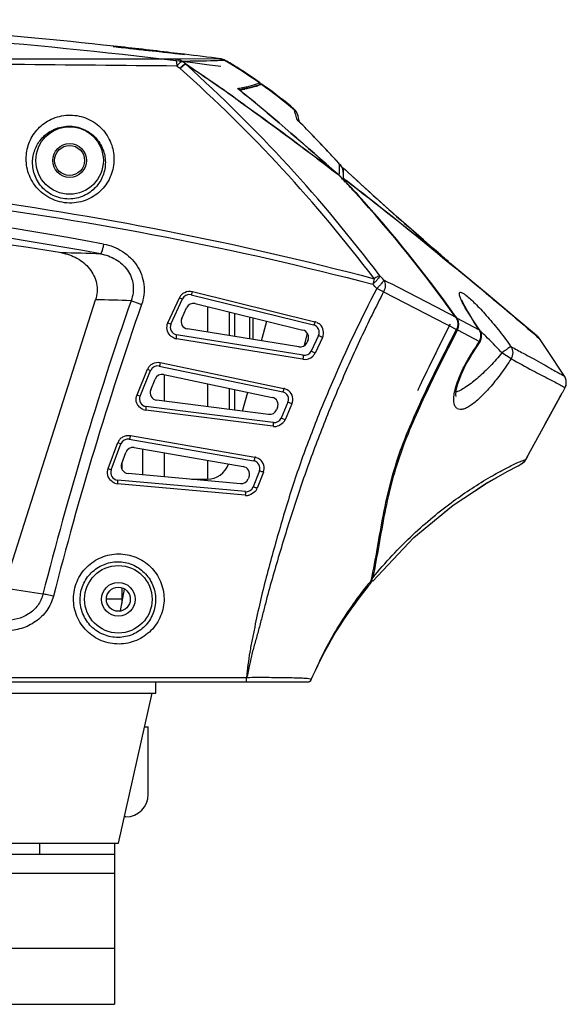
# Model space of a CAD drawing. Units: inches. Extents: x 4309 to 6271, y 5006 to 5990.
# Drawn here: x 4694 to 4767, y 5554 to 5686 of the extents above; entities that cross this region are included whole.
import ezdxf

# ---------------------------------------------------------------- set-up
doc = ezdxf.new("R2010")
doc.units = ezdxf.units.IN
doc.header["$LTSCALE"] = 0.64311
doc.header["$MEASUREMENT"] = 0
doc.layers.get('0').update_dxf_attribs({"linetype": 'CONTINUOUS'})
doc.layers.add('02___PRT_ALL_AXES', color=7, linetype='CONTINUOUS')
doc.layers.add('06___PRT_ALL_SURFS', color=7, linetype='CONTINUOUS')

msp = doc.modelspace()

# ---------------------------------------------------------------- linework, layer by layer
at = {"color": 7, "linetype": 'Continuous'}
for p, q in [((4706.77, 5682.02), (4706.61, 5682.05)), ((4706.61, 5682.05), (4707.36, 5681.99)), ((4707.34, 5681.94), (4706.77, 5682.02)), ((4709.41, 5681.7), (4708.83, 5681.77)), ((4710.04, 5681.63), (4709.41, 5681.7)), ((4710.69, 5681.56), (4710.04, 5681.63)), ((4711.65, 5681.46), (4710.69, 5681.56)), ((4713.08, 5681.3), (4711.65, 5681.46)), ((4714.79, 5681.12), (4713.08, 5681.3)), ((4715.62, 5681.07), (4714.32, 5681.23)), ((4714.32, 5681.23), (4715.62, 5681.07)), ((4715.35, 5681.06), (4714.79, 5681.12)), ((4715.59, 5680.37), (4714.94, 5680.36)), ((4715.66, 5681.03), (4715.35, 5681.06)), ((4715.93, 5681), (4715.35, 5681.06)), ((4715.37, 5681.08), (4716.11, 5680.98)), ((4720.91, 5680.4), (4715.59, 5680.37)), ((4716.07, 5681.02), (4715.62, 5681.07)), ((4715.62, 5681.07), (4716.07, 5681.02)), ((4715.87, 5681), (4715.66, 5681.03)), ((4715.96, 5680.99), (4715.87, 5681)), ((4716.11, 5680.98), (4715.93, 5681)), ((4716.03, 5680.99), (4715.96, 5680.99)), ((4716.05, 5680.99), (4716.03, 5680.99)), ((4716.12, 5681.01), (4716.07, 5681.02)), ((4716.07, 5681.02), (4716.12, 5681.01)), ((4721, 5680.4), (4720.91, 5680.41)), ((4720.91, 5680.41), (4721, 5680.4)), ((4721, 5680.4), (4720.91, 5680.4)), ((4720.98, 5680.19), (4720.92, 5680.18)), ((4721.47, 5680.21), (4720.98, 5680.19)), ((4721.57, 5680.21), (4721.47, 5680.21)), ((4716.26, 5679.73), (4716.32, 5679.66)), ((4723.4, 5676.3), (4723.2, 5676.46)), ((4723.66, 5676.09), (4723.4, 5676.3)), ((4725.66, 5677.04), (4726.12, 5677.2)), ((4726.31, 5677.03), (4725.85, 5676.87)), ((4726.38, 5677.01), (4725.96, 5676.87)), ((4726.12, 5677.2), (4726.2, 5677.21)), ((4726.2, 5677.03), (4726.2, 5677.21)), ((4726.35, 5677.04), (4726.3, 5677.03)), ((4726.31, 5677.03), (4726.3, 5677.03)), ((4726.38, 5677.05), (4726.35, 5677.04)), ((4726.46, 5677.03), (4726.38, 5677.01)), ((4722.9, 5675.13), (4723.13, 5674.97)), ((4722.92, 5675.15), (4723.15, 5674.98)), ((4723.97, 5675.84), (4723.66, 5676.09)), ((4723.89, 5675.92), (4723.97, 5675.85)), ((4730.8, 5673.56), (4730.77, 5673.68)), ((4730.9, 5673.14), (4730.8, 5673.56)), ((4731.14, 5672.32), (4731.08, 5672.4)), ((4731.3, 5672.15), (4731.14, 5672.32)), ((4731.26, 5672.9), (4731.25, 5672.91)), ((4731.28, 5672.8), (4731.26, 5672.9)), ((4731.35, 5672.53), (4731.28, 5672.81)), ((4731.33, 5672.14), (4731.3, 5672.17)), ((4731.44, 5672.14), (4731.35, 5672.53)), ((4731.3, 5672.15), (4731.39, 5672.08)), ((4731.38, 5672.07), (4731.3, 5672.15)), ((4731.39, 5672.08), (4731.39, 5672.07)), ((4731.48, 5671.99), (4731.44, 5672.14)), ((4732.08, 5671.37), (4731.48, 5671.99)), ((4734.96, 5668.37), (4734.95, 5668.39)), ((4736.79, 5665.48), (4736.8, 5665.78)), ((4736.81, 5666.39), (4736.9, 5666.31)), ((4736.81, 5666.31), (4736.81, 5666.39)), ((4736.9, 5666.3), (4736.87, 5666.34)), ((4739.66, 5663.7), (4737.3, 5665.87)), ((4737.3, 5665.87), (4737.3, 5664.27)), ((4737.3, 5665.86), (4737.59, 5665.6)), ((4736.56, 5665.03), (4736.72, 5664.91)), ((4736.58, 5665.06), (4736.72, 5664.93)), ((4736.77, 5664.89), (4736.72, 5664.93)), ((4736.72, 5664.93), (4736.87, 5664.78)), ((4736.8, 5664.83), (4736.72, 5664.91)), ((4736.77, 5664.89), (4736.78, 5665.18)), ((4736.78, 5665.18), (4736.79, 5665.48)), ((4736.87, 5664.78), (4737.01, 5664.63)), ((4737.27, 5664.34), (4737.22, 5664.39)), ((4737.32, 5664.28), (4737.27, 5664.34)), ((4737.3, 5664.49), (4737.36, 5664.45)), ((4737.3, 5664.46), (4737.35, 5664.43)), ((4737.59, 5663.99), (4737.32, 5664.28)), ((4737.35, 5664.43), (4737.66, 5664.18)), ((4737.36, 5664.45), (4737.68, 5664.2)), ((4738.97, 5662.58), (4739.26, 5662.26)), ((4749.94, 5654.58), (4749.26, 5655.16)), ((4749.89, 5654.47), (4749.91, 5654.45)), ((4749.91, 5654.45), (4750.53, 5653.94)), ((4749.94, 5654.58), (4749.97, 5654.55)), ((4750.53, 5653.94), (4751.31, 5653.31)), ((4751.31, 5653.31), (4752.31, 5652.49)), ((4756.64, 5648.95), (4752.29, 5652.54)), ((4741.42, 5651.1), (4741.25, 5650.36)), ((4713.91, 5645.2), (4715.45, 5648.56)), ((4715.45, 5648.56), (4715.85, 5648.4)), ((4717, 5648.96), (4733.34, 5644.93)), ((4717.18, 5649.39), (4733.53, 5645.36)), ((4742.68, 5649.37), (4751.12, 5645)), ((4755.95, 5649.47), (4756.37, 5649.12)), ((4760.38, 5645.81), (4756.64, 5648.95)), ((4692.03, 5609.83), (4704.27, 5648.29)), ((4714.31, 5645.03), (4715.85, 5648.4)), ((4715.76, 5645.81), (4716.41, 5647.23)), ((4717.56, 5647.79), (4731.91, 5644.25)), ((4719.19, 5647.39), (4719.19, 5643.97)), ((4722.08, 5646.67), (4722.08, 5643.5)), ((4722.8, 5646.5), (4722.8, 5643.39)), ((4724.8, 5646), (4724.8, 5643.06)), ((4752.33, 5646.01), (4752.41, 5645.9)), ((4752.41, 5645.9), (4755.43, 5644.3)), ((4713.91, 5645.2), (4714.31, 5645.03)), ((4749.84, 5641.58), (4751.62, 5645.1)), ((4751.12, 5645), (4751.32, 5644.9)), ((4751.32, 5644.9), (4751.48, 5644.82)), ((4751.48, 5644.82), (4752.4, 5644.34)), ((4755.39, 5644.4), (4754.93, 5645.1)), ((4762.83, 5643.73), (4760.38, 5645.81)), ((4731.96, 5640.89), (4715.06, 5643.63)), ((4731.38, 5642), (4716.51, 5644.4)), ((4734.01, 5643.53), (4733.02, 5641.45)), ((4734.53, 5643.27), (4734.01, 5643.53)), ((4752.54, 5644.27), (4755.46, 5642.73)), ((4755.49, 5644.26), (4755.39, 5644.4)), ((4755.43, 5644.3), (4755.49, 5644.26)), ((4755.49, 5644.26), (4755.49, 5644.26)), ((4761.89, 5644.47), (4762.44, 5644)), ((4762.44, 5644), (4762.7, 5643.78)), ((4762.7, 5643.78), (4763.13, 5643.41)), ((4763.1, 5643.5), (4762.83, 5643.73)), ((4763.19, 5643.43), (4763.1, 5643.5)), ((4763.13, 5643.41), (4763.39, 5643.18)), ((4763.33, 5643.29), (4763.27, 5643.36)), ((4763.43, 5643.17), (4763.33, 5643.29)), ((4731.87, 5640.37), (4715.04, 5643.09)), ((4732.58, 5642.85), (4732.44, 5642.56)), ((4734.53, 5643.27), (4733.54, 5641.19)), ((4754.45, 5641.01), (4755.1, 5642.02)), ((4755.1, 5642.02), (4755.47, 5642.56)), ((4755.46, 5642.73), (4755.47, 5642.56)), ((4755.47, 5642.56), (4755.47, 5642.56)), ((4763.39, 5643.18), (4763.47, 5643.11)), ((4763.47, 5643.11), (4763.43, 5643.17)), ((4765.16, 5640.58), (4763.47, 5643.11)), ((4763.47, 5643.11), (4763.47, 5643.11)), ((4733.54, 5641.19), (4733.02, 5641.45)), ((4754.21, 5640.6), (4754.45, 5641.01)), ((4759.68, 5640.43), (4758.46, 5641.22)), ((4712.74, 5639.46), (4729.22, 5636.01)), ((4712.9, 5639.92), (4729.39, 5636.47)), ((4731.95, 5640.36), (4731.87, 5640.37)), ((4766.09, 5639.18), (4765.16, 5640.58)), ((4709.79, 5635.62), (4711.21, 5639.03)), ((4710.19, 5635.45), (4711.61, 5638.87)), ((4711.21, 5639.03), (4711.61, 5638.87)), ((4713.35, 5638.31), (4727.81, 5635.28)), ((4713.42, 5638.3), (4713.42, 5634.77)), ((4766.8, 5638.12), (4766.09, 5639.18)), ((4766.88, 5637.99), (4766.8, 5638.12)), ((4766.8, 5638.12), (4766.8, 5638.12)), ((4711.62, 5636.27), (4712.22, 5637.72)), ((4719.19, 5637.09), (4719.19, 5634.04)), ((4766.99, 5636.86), (4766.87, 5636.56)), ((4767.03, 5637.54), (4766.88, 5637.99)), ((4766.99, 5636.86), (4767.03, 5637.01)), ((4766.99, 5636.86), (4766.99, 5636.86)), ((4767.03, 5637.29), (4767.03, 5637.54)), ((4767.03, 5637.01), (4767.03, 5637.54)), ((4767.03, 5637.01), (4767.03, 5637.29)), ((4709.79, 5635.62), (4710.19, 5635.45)), ((4722.08, 5636.48), (4722.08, 5633.68)), ((4722.8, 5636.33), (4722.8, 5633.59)), ((4766.45, 5635.79), (4764.2, 5631.68)), ((4766.18, 5635.31), (4766.48, 5635.85)), ((4766.87, 5636.56), (4766.48, 5635.85)), ((4766.84, 5636.59), (4766.87, 5636.56)), ((4727.35, 5633.01), (4712.41, 5634.9)), ((4729.93, 5634.63), (4729.02, 5632.52)), ((4730.46, 5634.41), (4729.55, 5632.3)), ((4730.46, 5634.41), (4729.93, 5634.63)), ((4764.2, 5631.67), (4766.18, 5635.31)), ((4727.91, 5631.43), (4710.98, 5633.56)), ((4727.97, 5631.93), (4710.99, 5634.07)), ((4728.53, 5633.91), (4728.4, 5633.61)), ((4729.55, 5632.3), (4729.02, 5632.52)), ((4764.2, 5631.67), (4761.98, 5627.6)), ((4708.91, 5630.19), (4725.51, 5627.32)), ((4727.98, 5631.42), (4727.91, 5631.43)), ((4705.94, 5625.78), (4707.25, 5629.24)), ((4706.35, 5625.6), (4707.65, 5629.07)), ((4707.25, 5629.24), (4707.65, 5629.07)), ((4708.76, 5629.71), (4725.35, 5626.83)), ((4707.75, 5626.48), (4708.3, 5627.95)), ((4709.41, 5628.58), (4723.97, 5626.05)), ((4710.53, 5628.38), (4710.53, 5624.96)), ((4713.42, 5627.88), (4713.42, 5624.69)), ((4761.65, 5627.01), (4761.94, 5627.53)), ((4761.94, 5627.53), (4761.82, 5627.31)), ((4761.98, 5627.6), (4761.94, 5627.53)), ((4707.8, 5625.68), (4707.8, 5626.48)), ((4719.19, 5626.88), (4719.19, 5624.36)), ((4760.46, 5626.53), (4761.17, 5626.83)), ((4761.13, 5626.46), (4761.28, 5626.57)), ((4761.22, 5626.52), (4761.5, 5626.78)), ((4761.28, 5626.57), (4761.42, 5626.69)), ((4761.42, 5626.69), (4761.55, 5626.85)), ((4761.5, 5626.78), (4761.65, 5627.01)), ((4761.62, 5627), (4761.65, 5627.01)), ((4761.82, 5627.31), (4761.65, 5627.01)), ((4723.59, 5623.77), (4708.59, 5625.13)), ((4726.11, 5625.48), (4725.27, 5623.34)), ((4726.65, 5625.3), (4725.81, 5623.16)), ((4724.25, 5622.71), (4707.19, 5624.25)), ((4724.2, 5622.22), (4707.21, 5623.76)), ((4724.73, 5624.7), (4724.61, 5624.4)), ((4724.28, 5622.22), (4724.2, 5622.22)), ((4750.82, 5619.97), (4751.96, 5620.9)), ((4697.24, 5609.04), (4692.03, 5609.83)), ((4707.61, 5606.8), (4708.14, 5609.72)), ((4707.8, 5607.86), (4707.8, 5609.86)), ((4707.8, 5608.36), (4705.7, 5608.36)), ((4524.02, 5597.36), (4732.59, 5597.36)), ((4712.3, 5595.86), (4712.3, 5597.36)), ((4733.04, 5597.66), (4733.25, 5598.14)), ((4733.04, 5597.66), (4733.04, 5597.66)), ((4733.25, 5598.14), (4733.43, 5598.53)), ((4682.3, 5595.86), (4712.3, 5595.86)), ((4710.79, 5591.36), (4711.3, 5591.36)), ((4711.3, 5582.36), (4711.3, 5591.36)), ((4708.3, 5579.36), (4708.09, 5579.36)), ((4696.8, 5575.86), (4696.8, 5574.36)), ((4706.8, 5575.86), (4706.8, 5554.36)), ((4656.8, 5574.36), (4706.8, 5574.36)), ((4690.39, 5571.86), (4706.8, 5571.86)), ((4682.8, 5561.86), (4706.8, 5561.86)), ((4682.8, 5554.36), (4706.8, 5554.36))]:
    msp.add_line(p, q, dxfattribs=at)
at = {"color": 3, "linetype": 'Continuous'}
for p, q in [((4726.39, 5642.81), (4727.09, 5645.44)), ((4732.5, 5643.85), (4732.1, 5642.18)), ((4723.88, 5633.45), (4724.56, 5635.97)), ((4717.08, 5624.36), (4719.15, 5624.36))]:
    msp.add_line(p, q, dxfattribs=at)
at = {"color": 7, "linetype": 'Continuous'}
for points in [[(4707.33, 5681.94), (4707.19, 5681.96), (4707.07, 5681.98), (4706.96, 5681.99), (4706.87, 5682), (4706.8, 5682.01), (4706.75, 5682.02), (4706.71, 5682.03), (4706.68, 5682.03)], [(4707.85, 5681.88), (4707.66, 5681.9), (4707.48, 5681.92), (4707.33, 5681.94)], [(4708.83, 5681.77), (4708.3, 5681.83), (4708.07, 5681.86), (4707.85, 5681.88)], [(4716.06, 5680.99), (4716.06, 5680.99), (4716.05, 5680.99)], [(4725.85, 5676.87), (4724.91, 5676.58), (4723.46, 5676.29)], [(4736.9, 5666.3), (4734.97, 5668.37), (4732.99, 5670.44), (4731.33, 5672.14)], [(4749.26, 5655.16), (4747.99, 5656.26), (4746.34, 5657.7), (4744.37, 5659.44), (4742.14, 5661.45), (4739.66, 5663.7)], [(4752.29, 5652.54), (4751.74, 5653.01), (4751.32, 5653.37)], [(4754.93, 5645.1), (4754.5, 5645.77), (4754.12, 5646.39), (4753.79, 5646.95), (4753.52, 5647.44), (4753.31, 5647.84), (4753.17, 5648.14), (4753.14, 5648.24)], [(4752.33, 5635.46), (4752.34, 5635.43), (4752.32, 5635.62), (4752.37, 5636.18), (4752.59, 5637.09), (4753.03, 5638.27), (4753.67, 5639.64), (4754.21, 5640.6)], [(4741.18, 5610.73), (4746.7, 5616.61), (4751.95, 5620.89), (4756.21, 5623.72), (4759.16, 5625.4), (4760.61, 5626.16), (4761.2, 5626.51)], [(4761.01, 5626.39), (4761.02, 5626.4), (4761.13, 5626.46)], [(4754.27, 5622.43), (4756.22, 5623.73), (4758.3, 5624.92)], [(4733.62, 5598.93), (4733.81, 5599.34), (4734.01, 5599.76), (4734.22, 5600.19), (4734.44, 5600.62), (4734.67, 5601.07), (4734.9, 5601.52), (4735.15, 5601.97), (4735.41, 5602.44), (4735.68, 5602.92), (4735.97, 5603.42), (4736.28, 5603.93), (4736.61, 5604.46), (4736.96, 5605), (4737.33, 5605.57), (4737.72, 5606.15), (4738.13, 5606.74), (4738.56, 5607.34), (4739.01, 5607.96), (4739.48, 5608.6), (4739.99, 5609.25), (4740.52, 5609.93), (4740.72, 5610.18)], [(4739.87, 5609.1), (4740.47, 5609.87), (4740.5, 5609.91)], [(4733.42, 5598.5), (4733.67, 5599.04), (4733.94, 5599.6), (4734.22, 5600.19), (4734.52, 5600.79), (4734.84, 5601.4), (4735.18, 5602.03), (4735.54, 5602.68), (4735.92, 5603.33), (4736.33, 5604.01), (4736.77, 5604.7), (4737.22, 5605.4), (4737.7, 5606.12), (4738.21, 5606.85), (4738.74, 5607.59), (4739.29, 5608.34), (4739.87, 5609.1)], [(4732.58, 5597.36), (4732.8, 5597.41), (4732.98, 5597.55), (4733.04, 5597.67)]]:
    msp.add_lwpolyline(points, dxfattribs=at)
for centre in [(4700.8, 5666.86), (4707.3, 5608.36)]:
    msp.add_circle(centre, 4.5, dxfattribs=at)
for centre, radius, start, end in [((4628.27, 4962.11), 724.25, 83.78392, 87.42537), ((4628.27, 4962.18), 723.18, 82.63493, 87.42655), ((4628.35, 4962.96), 723.4, 83.17468, 83.78325), ((4628.36, 4962.97), 723.39, 83.17471, 83.78328), ((4628.3, -69554.6), 75235.01, 89.9340246, 90.0659759), ((4595.98, 5520.76), 199.35, 52.8878, 53.0489), ((4628.41, 4963.45), 722.91, 82.64886, 83.03163), ((4628.41, 4963.47), 722.89, 82.64886, 83.03164), ((4720.81, 5678.91), 1.5, 59.7934, 82.6411), ((4690.68, 5627.54), 61.01, 54.4821, 59.6793), ((4692.22, 5629.8), 58.33, 58.0284, 59.7882), ((4599.12, 5523.9), 194.02, 53.1273, 53.2923), ((4586.41, 5533.87), 194.35, 37.1004, 48.361), ((4541.97, 5419.54), 313.17, 54.7037, 56.1821), ((4582.57, 5530.93), 200.03, 37.0646, 48.0334), ((4543.78, 5421.89), 310.19, 54.7257, 56.2017), ((4690.13, 5626.51), 62.23, 54.5704, 58.0046), ((4690.97, 5627.8), 60.69, 56.29, 58.027), ((4719.55, 5699.47), 23.3, 279.0013, 280.6587), ((4719.83, 5698.92), 22.95, 279.1177, 280.0937), ((4619.88, 5546.94), 165.68, 51.1186, 51.3068), ((4720.35, 5695.98), 19.97, 280.0947, 281.0437), ((4723.18, 5684.26), 7.9, 287.1156, 290.6183), ((4726.4, 5676.95), 0.1, 54.3227, 101.8965), ((4687.56, 5622.85), 66.7, 53.964, 54.3222), ((4683.2, 5617), 74, 49.9952, 53.8965), ((4729.8, 5672.53), 1.5, 14.8432, 50.062), ((4792.5, 5687.57), 63.26, 193.1815, 193.867), ((4730.1, 5671.26), 1.5, 32.4932, 49.4783), ((4729.84, 5672.42), 1.49, 15.4552, 19.3956), ((4523.09, 5670.6), 213.77, 358.7071, 358.8493), ((4735.8, 5665.27), 1.51, 31.9426, 47.7651), ((4735.8, 5665.27), 1.51, 32.1135, 43.1119), ((4735.81, 5665.28), 1.5, 15.9699, 31.8732), ((4735.09, 5663.35), 2.26, 43.5553, 48.9175), ((4614, 5548.18), 169.37, 43.3214, 43.5261), ((4735.99, 5663.98), 1.21, 32.6836, 37.8487), ((4735.77, 5663.73), 1.54, 32.6621, 36.0008), ((4614.55, 5548.5), 168.8, 43.1871, 43.3486), ((4614.14, 5548.32), 169.18, 42.4726, 43.1377), ((4614.62, 5548.56), 168.71, 42.5196, 43.1871), ((4373.53, 5193.43), 595.15, 50.77469, 52.27766), ((4368.97, 5187.28), 602.82, 50.80874, 52.29237), ((4628.3, 5244.88), 417.99, 79.379, 100.621), ((4614.58, 5548.72), 168.57, 35.2319, 42.472), ((4615.09, 5548.99), 168.07, 35.2593, 42.3728), ((4628.3, 5245.81), 415.72, 79.3774, 100.6226), ((4628.3, 5221.09), 439.29, 80.6447, 99.3553), ((5022.79, 5973.58), 419.78, 229.3148, 229.4638), ((4690.87, 5191.16), 463.47, 88.2604, 88.9065), ((4299.49, 5101.18), 713.46, 50.60597, 50.85369), ((4679.03, 5571.57), 109.17, 48.5315, 49.4744), ((4307.68, 5111.73), 700.08, 50.18417, 50.57194), ((4597.23, 5521.52), 194.69, 41.6548, 41.8821), ((4596.11, 5519.1), 195.69, 41.9019, 42.1262), ((4518.6, 5204.45), 499.55, 62.1094, 63.3464), ((4716.79, 5647.95), 1.48, 151.7641, 155.3975), ((4716.82, 5647.93), 1.51, 135.4523, 151.7371), ((4716.76, 5647.98), 1, 76.1605, 155.45), ((4750.6, 5644.91), 5.03, 52.7454, 54.5838), ((4317.62, 5123.49), 684.68, 49.54387, 50.14792), ((5153.14, 5493.41), 470.33, 160.7898, 165.768), ((5160.3, 5490.27), 476.63, 160.7209, 165.6047), ((4695.03, 5189.95), 458.43, 88.2538, 88.8444), ((4717.32, 5646.82), 1, 76.1605, 155.45), ((4715.22, 5644.61), 1, 155.45, 260.8144), ((4716.67, 5645.39), 1, 155.45, 260.8144), ((4733.1, 5643.96), 1, 334.5938, 76.1605), ((4733.17, 5643.9), 1.51, 69.1501, 76.1566), ((4733.18, 5643.91), 1.49, 334.5959, 48.3564), ((4731.67, 5643.28), 1, 334.5938, 76.1605), ((4754.31, 5643.57), 1.34, 30.5471, 32.9914), ((4728.29, 5614.27), 40.44, 47.1686, 47.6567), ((4727.05, 5612.93), 42.26, 46.1983, 47.1663), ((4725.58, 5611.41), 44.38, 42.4486, 46.1948), ((4761.49, 5642.94), 1.47, 34.575, 49.7047), ((4762.22, 5642.28), 1.51, 41.2022, 54.5138), ((4715.28, 5644.58), 1.51, 253.5266, 260.8092), ((4731.54, 5642.99), 1, 260.8144, 334.5938), ((4779.22, 5625.9), 29.12, 144.9629, 147.0948), ((4779.77, 5625.52), 29.79, 144.7044, 144.9713), ((4717.35, 5611.94), 51.93, 35.4247, 35.6735), ((4762.22, 5642.28), 1.5, 33.6974, 41.1742), ((4732.19, 5641.84), 1.5, 260.7782, 315.7058), ((4732.12, 5641.88), 1, 260.8144, 334.5938), ((4732.18, 5641.84), 1.51, 315.8024, 331.1197), ((4732.21, 5641.83), 1.48, 331.1429, 334.5437), ((4954.77, 5538.02), 229.61, 153.4181, 154.518), ((5043.15, 5494.06), 328.32, 153.3009, 153.4593), ((4777.56, 5626.97), 27.15, 147.0825, 149.7202), ((4727.25, 5612.95), 42.11, 42.1646, 42.4271), ((4712.6, 5638.45), 1.51, 137.4494, 154.3054), ((4712.54, 5638.48), 1, 78.1622, 157.4034), ((4712.57, 5638.47), 1.47, 154.342, 157.3449), ((4713.14, 5637.34), 1, 78.1622, 157.4034), ((4765.54, 5637.28), 1.51, 18.1248, 33.6152), ((4872.85, 5577.17), 138.81, 154.558, 154.8513), ((4765.56, 5637.28), 1.5, 11.5947, 18.1384), ((4765.54, 5637.29), 1.51, 343.6628, 350.1282), ((4765.55, 5637.28), 1.5, 0.3746, 11.5601), ((4765.56, 5637.28), 1.49, 350.1374, 352.0983), ((4765.56, 5637.28), 1.49, 352.1123, 0.3704), ((4711.11, 5635.06), 1, 157.4034, 262.8155), ((4712.54, 5635.89), 1, 157.4034, 262.8155), ((4729.01, 5635.03), 1, 336.5439, 78.1622), ((4729.08, 5634.99), 1.51, 71.1925, 78.1657), ((4729.09, 5635), 1.49, 336.5324, 50.4416), ((4727.61, 5634.3), 1, 336.5439, 78.1622), ((4711.17, 5635.06), 1.51, 248.602, 262.7938), ((4727.48, 5634.01), 1, 262.8155, 336.5439), ((4728.1, 5632.92), 1, 262.8155, 336.5439), ((4728.17, 5632.91), 1.51, 317.7871, 332.3465), ((4728.19, 5632.89), 1.48, 332.3609, 336.4803), ((4728.17, 5632.92), 1.52, 262.8993, 281.6869), ((4708.62, 5628.73), 1.47, 156.9744, 159.3352), ((4708.66, 5628.71), 1.51, 139.4766, 156.9237), ((4708.59, 5628.72), 1, 80.1629, 159.3819), ((4709.24, 5627.59), 1, 80.1629, 159.3819), ((4708.68, 5626.13), 1, 159.3819, 264.816), ((4725.18, 5625.84), 1, 338.5209, 80.1629), ((4725.25, 5625.83), 1.51, 73.2384, 80.1761), ((4725.26, 5625.84), 1.49, 338.4922, 52.5235), ((4760.34, 5627.73), 1.5, 299.8673, 331.3616), ((4707.28, 5625.25), 1, 159.3819, 264.816), ((4723.8, 5625.07), 1, 338.5209, 80.1629), ((4707.35, 5625.27), 1.51, 250.6519, 264.8011), ((4723.68, 5624.77), 1, 264.816, 338.5209), ((4724.34, 5623.7), 1, 264.816, 338.5209), ((4724.41, 5623.71), 1.51, 319.9763, 333.6253), ((4724.43, 5623.7), 1.48, 333.634, 338.4627), ((4724.41, 5623.73), 1.52, 264.9084, 283.7888), ((4789.02, 5571.94), 61.78, 140.9534, 141.4471), ((4739.27, 5611.61), 2, 325.8992, 334.3216), ((4739.22, 5611.63), 2.05, 334.2982, 337.2018), ((4739.2, 5611.64), 2.07, 337.2066, 348.2303), ((4739.51, 5611.15), 1.55, 321.0961, 328.6224), ((4732.58, 5597.86), 0.5, 270.0578, 295.8591), ((4708.3, 5582.36), 3, 270, 0)]:
    msp.add_arc(centre, radius, start, end, dxfattribs=at)
at = {"color": 3, "linetype": 'Continuous'}
msp.add_arc((4719.15, 5627.36), 3, 270, 341.1521, dxfattribs=at)
at = {"color": 7, "linetype": 'Continuous'}
for points, knots in [([(4715.35, 5681.06), (4714.01, 5681.2), (4711.34, 5681.49), (4708.67, 5681.78), (4707.34, 5681.94)], [0, 0, 0, 0, 4.039622, 8.055439, 8.055439, 8.055439, 8.055439]), ([(4707.36, 5681.99), (4708.69, 5681.86), (4711.36, 5681.56), (4714.03, 5681.25), (4715.37, 5681.08)], [0, 0, 0, 0, 4.032113, 8.062799, 8.062799, 8.062799, 8.062799]), ([(4714.94, 5680.36), (4714.96, 5680.36), (4715.01, 5680.25), (4715.04, 5680.09), (4715.08, 5679.79), (4715.09, 5679.57), (4715.1, 5679.45)], [0, 0, 0, 0, 0.082102, 0.2732969, 0.5674452, 0.9404871, 0.9404871, 0.9404871, 0.9404871]), ([(4715.82, 5680.07), (4715.78, 5680.07), (4715.68, 5680.02), (4715.43, 5679.83), (4715.23, 5679.62), (4715.1, 5679.45)], [0, 0, 0, 0, 0.1086611, 0.3123473, 0.9604609, 0.9604609, 0.9604609, 0.9604609]), ([(4720.92, 5680.18), (4720.66, 5680.17), (4718.96, 5680.11), (4717.25, 5680.08), (4715.82, 5680.07)], [0, 0, 0, 0, 0.792819, 5.108794, 5.108794, 5.108794, 5.108794]), ([(4715.1, 5679.45), (4700.66, 5679.58), (4671.73, 5679.87), (4628.3, 5680.05), (4584.88, 5679.87), (4555.95, 5679.58), (4541.51, 5679.45)], [0, 0, 0, 0, 43.325148, 86.796588, 130.267921, 173.593014, 173.593014, 173.593014, 173.593014]), ([(4716.26, 5679.73), (4716.23, 5679.73), (4716.13, 5679.68), (4715.88, 5679.49), (4715.68, 5679.28), (4715.55, 5679.11)], [0, 0, 0, 0, 0.1083671, 0.3115944, 0.9582791, 0.9582791, 0.9582791, 0.9582791]), ([(4716.32, 5679.66), (4716.21, 5679.64), (4715.93, 5679.46), (4715.69, 5679.26), (4715.55, 5679.11)], [0, 0, 0, 0, 0.3437422, 0.9555007, 0.9555007, 0.9555007, 0.9555007]), ([(4723.86, 5676.58), (4724.05, 5676.61), (4724.66, 5676.74), (4725.26, 5676.9), (4725.66, 5677.04)], [0, 0, 0, 0, 0.578461, 1.856584, 1.856584, 1.856584, 1.856584]), ([(4725.51, 5676.71), (4725.41, 5676.68), (4724.97, 5676.55), (4724.53, 5676.45), (4724.17, 5676.38)], [0, 0, 0, 0, 0.291449, 1.374133, 1.374133, 1.374133, 1.374133]), ([(4723.13, 5674.97), (4724.32, 5674.13), (4728.84, 5670.88), (4733.3, 5667.54), (4736.56, 5665.03)], [0, 0, 0, 0, 4.352678, 16.701292, 16.701292, 16.701292, 16.701292]), ([(4723.15, 5674.98), (4724.33, 5674.14), (4728.86, 5670.9), (4733.31, 5667.56), (4736.57, 5665.05)], [0, 0, 0, 0, 4.356945, 16.69736, 16.69736, 16.69736, 16.69736]), ([(4695.02, 5667.36), (4695.05, 5668.04), (4695.36, 5669.41), (4696.53, 5671.2), (4698.33, 5672.51), (4700.61, 5673.07), (4702.98, 5672.68), (4705, 5671.4), (4706.33, 5669.51), (4706.68, 5668.04), (4706.71, 5667.33)], [0, 0, 0, 0, 2.049051, 4.12163, 6.289726, 8.586399, 10.96254, 13.313318, 15.567646, 17.72204, 17.72204, 17.72204, 17.72204]), ([(4695.87, 5666.86), (4695.9, 5667.41), (4696.16, 5668.51), (4697.1, 5669.95), (4698.55, 5671.05), (4700.42, 5671.56), (4702.43, 5671.28), (4704.13, 5670.21), (4705.24, 5668.65), (4705.53, 5667.44), (4705.56, 5666.86)], [0, 0, 0, 0, 1.644931, 3.310072, 5.070414, 6.97585, 8.987187, 10.970875, 12.836463, 14.590049, 14.590049, 14.590049, 14.590049]), ([(4736.81, 5666.39), (4736.36, 5666.87), (4734.57, 5668.78), (4732.77, 5670.68), (4731.38, 5672.07)], [0, 0, 0, 0, 1.976124, 7.859928, 7.859928, 7.859928, 7.859928]), ([(4706.71, 5667.33), (4706.75, 5666.58), (4706.53, 5665.06), (4705.37, 5663.06), (4703.48, 5661.61), (4701.06, 5661.01), (4698.53, 5661.47), (4696.45, 5662.95), (4695.2, 5665.04), (4694.98, 5666.61), (4695.02, 5667.36)], [0, 0, 0, 0, 2.236024, 4.471536, 6.778225, 9.207112, 11.735957, 14.242658, 16.617941, 18.862079, 18.862079, 18.862079, 18.862079]), ([(4515.18, 5651.1), (4533.54, 5655.95), (4571.05, 5663.33), (4628.3, 5667.05), (4685.56, 5663.33), (4723.07, 5655.95), (4741.42, 5651.1)], [0, 0, 0, 0, 56.956462, 114.309392, 171.662093, 228.617053, 228.617053, 228.617053, 228.617053]), ([(4705.56, 5666.86), (4705.59, 5666.25), (4705.43, 5665.01), (4704.5, 5663.36), (4702.96, 5662.13), (4700.94, 5661.57), (4698.79, 5661.94), (4697.02, 5663.19), (4696, 5664.95), (4695.83, 5666.25), (4695.87, 5666.86)], [0, 0, 0, 0, 1.823864, 3.648899, 5.550004, 7.588119, 9.749471, 11.886931, 13.868235, 15.703972, 15.703972, 15.703972, 15.703972]), ([(4737.59, 5665.6), (4738.66, 5664.62), (4742.46, 5661.13), (4746.32, 5657.69), (4749.14, 5655.26)], [0, 0, 0, 0, 4.332933, 15.492941, 15.492941, 15.492941, 15.492941]), ([(4515.36, 5650.36), (4533.69, 5655.16), (4571.15, 5662.42), (4628.3, 5666.06), (4685.46, 5662.42), (4722.92, 5655.16), (4741.25, 5650.36)], [0, 0, 0, 0, 56.850323, 114.104898, 171.359258, 228.208085, 228.208085, 228.208085, 228.208085]), ([(4705.34, 5655.71), (4705.31, 5655.55), (4705.24, 5655.25), (4705.14, 5654.85), (4705.05, 5654.59), (4704.98, 5654.46), (4704.95, 5654.42), (4704.94, 5654.41)], [0, 0, 0, 0, 0.499987, 0.92584, 1.226478, 1.319879, 1.374161, 1.374161, 1.374161, 1.374161]), ([(4705.34, 5655.71), (4706.23, 5655.55), (4707.95, 5654.89), (4709.96, 5652.97), (4710.92, 5650.35), (4710.7, 5648.49), (4710.4, 5647.64)], [0, 0, 0, 0, 2.698285, 5.385764, 8.07644, 10.783098, 10.783098, 10.783098, 10.783098]), ([(4699.71, 5654.54), (4700.43, 5654.42), (4701.84, 5653.95), (4703.58, 5652.53), (4704.58, 5650.5), (4704.49, 5648.98), (4704.27, 5648.29)], [0, 0, 0, 0, 2.186842, 4.370976, 6.549909, 8.726496, 8.726496, 8.726496, 8.726496]), ([(4704.94, 5654.41), (4705.64, 5654.28), (4707.01, 5653.8), (4708.65, 5652.35), (4709.45, 5650.29), (4709.25, 5648.83), (4709, 5648.17)], [0, 0, 0, 0, 2.136214, 4.261765, 6.377057, 8.494557, 8.494557, 8.494557, 8.494557]), ([(4742.18, 5651.49), (4742.18, 5651.42), (4742.07, 5651.25), (4741.87, 5651), (4741.59, 5650.68), (4741.36, 5650.48), (4741.25, 5650.36)], [0, 0, 0, 0, 0.216275, 0.553567, 0.986979, 1.470667, 1.470667, 1.470667, 1.470667]), ([(4742.18, 5651.49), (4742.08, 5651.46), (4741.81, 5651.35), (4741.57, 5651.21), (4741.42, 5651.1)], [0, 0, 0, 0, 0.3158562, 0.8529045, 0.8529045, 0.8529045, 0.8529045]), ([(4742.69, 5650.91), (4742.69, 5650.84), (4742.58, 5650.68), (4742.39, 5650.42), (4742.1, 5650.11), (4741.88, 5649.91), (4741.76, 5649.8)], [0, 0, 0, 0, 0.214968, 0.551624, 0.98364, 1.46611, 1.46611, 1.46611, 1.46611]), ([(4742.69, 5650.91), (4742.83, 5650.69), (4742.96, 5650.15), (4742.82, 5649.61), (4742.68, 5649.37)], [0, 0, 0, 0, 0.773434, 1.598909, 1.598909, 1.598909, 1.598909]), ([(4717.18, 5649.39), (4717.16, 5649.33), (4717.13, 5649.23), (4717.08, 5649.08), (4717.05, 5649.01), (4717.01, 5648.95), (4717, 5648.96)], [0, 0, 0, 0, 0.1802039, 0.3315677, 0.4332634, 0.4762012, 0.4762012, 0.4762012, 0.4762012]), ([(4741.76, 5649.8), (4739.65, 5645.71), (4736.69, 5639.49), (4733.2, 5630.99), (4730.84, 5624.51), (4729.17, 5619.02), (4727.92, 5614.62), (4727.01, 5611.31), (4726.19, 5607.99), (4725.6, 5605.21), (4725.14, 5602.98), (4724.83, 5601.31), (4724.58, 5599.63), (4724.47, 5598.5), (4724.38, 5597.94)], [0, 0, 0, 0, 13.780636, 20.675698, 27.565677, 34.444842, 37.877902, 41.304942, 44.725333, 48.1385, 49.841846, 51.543077, 53.242532, 54.939546, 54.939546, 54.939546, 54.939546]), ([(4742.68, 5649.37), (4741.64, 5647.33), (4739.62, 5643.21), (4736.8, 5636.94), (4734.21, 5630.57), (4732.23, 5625.19), (4730.78, 5620.85), (4729.74, 5617.59), (4728.75, 5614.32), (4727.79, 5611.05), (4727.05, 5608.31), (4726.49, 5606.11), (4726.06, 5604.47), (4725.69, 5603.12), (4725.38, 5602.03), (4725.16, 5601.22), (4724.96, 5600.4), (4724.81, 5599.71), (4724.69, 5599.16), (4724.62, 5598.75), (4724.53, 5598.35), (4724.49, 5598.04), (4724.4, 5597.94)], [0, 0, 0, 0, 6.872688, 13.752319, 20.633244, 27.505338, 30.933815, 34.356722, 37.774345, 41.185976, 44.589303, 46.286583, 47.979456, 49.668068, 50.511391, 51.354716, 52.19853, 53.042979, 53.46538, 53.887797, 54.310153, 54.724384, 54.724384, 54.724384, 54.724384]), ([(4742.68, 5649.37), (4742.63, 5649.39), (4742.31, 5649.52), (4742.01, 5649.67), (4741.76, 5649.8)], [0, 0, 0, 0, 0.191352, 1.015399, 1.015399, 1.015399, 1.015399]), ([(4752.82, 5648.88), (4752.8, 5648.93), (4752.78, 5649.03), (4752.78, 5649.16), (4752.82, 5649.26), (4752.91, 5649.3), (4753.03, 5649.28), (4753.24, 5649.2), (4753.4, 5649.09), (4753.52, 5649.01)], [0, 0, 0, 0, 0.172245, 0.298337, 0.388789, 0.472152, 0.581306, 0.730959, 1.158928, 1.158928, 1.158928, 1.158928]), ([(4753.07, 5648.21), (4753.04, 5648.27), (4752.95, 5648.49), (4752.86, 5648.71), (4752.82, 5648.88)], [0, 0, 0, 0, 0.2101357, 0.7132612, 0.7132612, 0.7132612, 0.7132612]), ([(4753.65, 5648.91), (4754.09, 5648.58), (4755.02, 5647.69), (4756.45, 5646.15), (4758.01, 5644.29), (4759.03, 5642.94), (4759.54, 5642.23)], [0, 0, 0, 0, 1.661183, 3.837797, 6.311203, 8.928463, 8.928463, 8.928463, 8.928463]), ([(4710.4, 5647.64), (4710.26, 5647.69), (4709.79, 5647.85), (4709.32, 5648.02), (4709, 5648.17)], [0, 0, 0, 0, 0.44057, 1.498697, 1.498697, 1.498697, 1.498697]), ([(4755.43, 5644.3), (4754.96, 5645.01), (4754.13, 5646.29), (4753.36, 5647.6), (4753.07, 5648.21)], [0, 0, 0, 0, 2.556712, 4.570904, 4.570904, 4.570904, 4.570904]), ([(4752.28, 5645.97), (4752.44, 5645.74), (4752.65, 5645.18), (4752.53, 5644.59), (4752.4, 5644.34)], [0, 0, 0, 0, 0.849613, 1.70094, 1.70094, 1.70094, 1.70094]), ([(4733.53, 5645.36), (4733.52, 5645.3), (4733.49, 5645.2), (4733.43, 5645.06), (4733.4, 5644.98), (4733.36, 5644.93), (4733.34, 5644.93)], [0, 0, 0, 0, 0.1805571, 0.3325, 0.4351987, 0.4805863, 0.4805863, 0.4805863, 0.4805863]), ([(4715.04, 5643.09), (4715.05, 5643.16), (4715.07, 5643.28), (4715.08, 5643.45), (4715.08, 5643.55), (4715.07, 5643.62), (4715.06, 5643.63)], [0, 0, 0, 0, 0.1991514, 0.3713302, 0.4885529, 0.5367543, 0.5367543, 0.5367543, 0.5367543]), ([(4741.04, 5610.86), (4741.65, 5613.77), (4742.31, 5618.19), (4743.57, 5624), (4744.9, 5628.25), (4746.57, 5632.38), (4749.05, 5637.75), (4751.06, 5641.7), (4752.4, 5644.34)], [0, 0, 0, 0, 8.920586, 13.37944, 17.828687, 22.275274, 26.713026, 35.579625, 35.579625, 35.579625, 35.579625]), ([(4752.54, 5644.27), (4751.21, 5641.67), (4749.22, 5637.76), (4746.76, 5632.46), (4745.09, 5628.39), (4743.75, 5624.19), (4742.81, 5619.89), (4742.04, 5615.55), (4741.53, 5612.66), (4741.23, 5611.22)], [0, 0, 0, 0, 8.763496, 13.14894, 17.539466, 21.937029, 26.341684, 30.749526, 35.157159, 35.157159, 35.157159, 35.157159]), ([(4759.67, 5642.04), (4759.63, 5642.01), (4759.48, 5641.94), (4759.23, 5641.75), (4758.86, 5641.51), (4758.6, 5641.33), (4758.46, 5641.22)], [0, 0, 0, 0, 0.163162, 0.491294, 0.944635, 1.464351, 1.464351, 1.464351, 1.464351]), ([(4759.67, 5642.04), (4759.82, 5641.81), (4759.99, 5641.24), (4759.83, 5640.67), (4759.68, 5640.43)], [0, 0, 0, 0, 0.833987, 1.685201, 1.685201, 1.685201, 1.685201]), ([(4759.67, 5642.04), (4760.21, 5641.75), (4761.23, 5641.21), (4762.66, 5640.43), (4763.89, 5639.76), (4764.91, 5639.17), (4765.62, 5638.76), (4766.08, 5638.51), (4766.33, 5638.37), (4766.53, 5638.26), (4766.67, 5638.19), (4766.75, 5638.13), (4766.79, 5638.12), (4766.8, 5638.12)], [0, 0, 0, 0, 1.848095, 3.47138, 4.875043, 6.056533, 6.983144, 7.341578, 7.631968, 7.856159, 8.016028, 8.110919, 8.142737, 8.142737, 8.142737, 8.142737]), ([(4731.95, 5640.36), (4731.96, 5640.43), (4731.98, 5640.55), (4731.99, 5640.72), (4731.99, 5640.82), (4731.97, 5640.89), (4731.96, 5640.89)], [0, 0, 0, 0, 0.1994835, 0.3722413, 0.4905001, 0.5413449, 0.5413449, 0.5413449, 0.5413449]), ([(4752.15, 5635.95), (4752.3, 5636.73), (4752.88, 5638.35), (4753.66, 5639.87), (4754.12, 5640.66)], [0, 0, 0, 0, 2.383351, 5.116538, 5.116538, 5.116538, 5.116538]), ([(4758.46, 5641.22), (4757.97, 5640.6), (4756.96, 5639.46), (4755.38, 5637.95), (4753.88, 5636.75), (4752.84, 5636.15), (4752.34, 5635.98)], [0, 0, 0, 0, 2.359301, 4.579149, 6.54466, 8.119706, 8.119706, 8.119706, 8.119706]), ([(4712.9, 5639.92), (4712.89, 5639.86), (4712.86, 5639.75), (4712.82, 5639.6), (4712.79, 5639.52), (4712.76, 5639.46), (4712.74, 5639.46)], [0, 0, 0, 0, 0.1861148, 0.3437104, 0.4498531, 0.4937852, 0.4937852, 0.4937852, 0.4937852]), ([(4759.68, 5640.43), (4759.27, 5639.77), (4758.42, 5638.52), (4757.08, 5636.83), (4755.94, 5635.59), (4755.06, 5634.78), (4754.45, 5634.3), (4753.89, 5633.94), (4753.37, 5633.71), (4752.91, 5633.62), (4752.49, 5633.73), (4752.19, 5634.06), (4752.05, 5634.56), (4752.03, 5635.21), (4752.1, 5635.69), (4752.15, 5635.95)], [0, 0, 0, 0, 2.321766, 4.517166, 6.4847, 7.352264, 8.126235, 8.79611, 9.355834, 9.811166, 10.196561, 10.591819, 11.086603, 11.729431, 12.528507, 12.528507, 12.528507, 12.528507]), ([(4759.68, 5640.43), (4760.64, 5639.9), (4762.32, 5638.97), (4764.52, 5637.84), (4765.95, 5637.1), (4766.65, 5636.73), (4766.84, 5636.59)], [0, 0, 0, 0, 3.270241, 5.769375, 7.409237, 8.118734, 8.118734, 8.118734, 8.118734]), ([(4729.39, 5636.47), (4729.38, 5636.41), (4729.35, 5636.3), (4729.31, 5636.15), (4729.27, 5636.06), (4729.23, 5636.01), (4729.22, 5636.01)], [0, 0, 0, 0, 0.1870005, 0.345765, 0.4533815, 0.500093, 0.500093, 0.500093, 0.500093]), ([(4710.98, 5633.56), (4710.99, 5633.62), (4711, 5633.74), (4711.01, 5633.9), (4711.01, 5633.99), (4711, 5634.07), (4710.99, 5634.07)], [0, 0, 0, 0, 0.1933845, 0.3589422, 0.4709694, 0.516684, 0.516684, 0.516684, 0.516684]), ([(4727.98, 5631.42), (4727.99, 5631.48), (4728, 5631.6), (4728.01, 5631.76), (4728, 5631.86), (4727.99, 5631.93), (4727.97, 5631.93)], [0, 0, 0, 0, 0.193147, 0.3586507, 0.4712621, 0.5195715, 0.5195715, 0.5195715, 0.5195715]), ([(4708.91, 5630.19), (4708.9, 5630.13), (4708.87, 5630.01), (4708.84, 5629.85), (4708.8, 5629.77), (4708.78, 5629.7), (4708.76, 5629.71)], [0, 0, 0, 0, 0.1920991, 0.356193, 0.4670318, 0.5119919, 0.5119919, 0.5119919, 0.5119919]), ([(4725.51, 5627.32), (4725.5, 5627.25), (4725.48, 5627.14), (4725.43, 5626.98), (4725.4, 5626.89), (4725.37, 5626.83), (4725.35, 5626.83)], [0, 0, 0, 0, 0.1936243, 0.3596257, 0.4725055, 0.5205108, 0.5205108, 0.5205108, 0.5205108]), ([(4741.23, 5611.22), (4742.9, 5613.26), (4746.3, 5616.91), (4751.65, 5621.35), (4755.9, 5624.13), (4758.78, 5625.71), (4759.96, 5626.3), (4760.46, 5626.53)], [0, 0, 0, 0, 7.895528, 14.915633, 20.806707, 23.101212, 24.763636, 24.763636, 24.763636, 24.763636]), ([(4761.17, 5626.83), (4761.24, 5626.86), (4761.39, 5626.91), (4761.55, 5626.95), (4761.62, 5627)], [0, 0, 0, 0, 0.2350416, 0.479249, 0.479249, 0.479249, 0.479249]), ([(4705.94, 5625.78), (4705.99, 5625.76), (4706.09, 5625.72), (4706.23, 5625.67), (4706.29, 5625.63), (4706.35, 5625.61), (4706.35, 5625.6)], [0, 0, 0, 0, 0.1739288, 0.3182151, 0.4131475, 0.4472986, 0.4472986, 0.4472986, 0.4472986]), ([(4726.65, 5625.3), (4726.59, 5625.32), (4726.46, 5625.37), (4726.31, 5625.42), (4726.22, 5625.46), (4726.16, 5625.47), (4726.13, 5625.48), (4726.11, 5625.48), (4726.11, 5625.48)], [0, 0, 0, 0, 0.2111472, 0.397435, 0.4700555, 0.5244461, 0.5584948, 0.571437, 0.571437, 0.571437, 0.571437]), ([(4707.21, 5623.76), (4707.21, 5623.82), (4707.22, 5623.94), (4707.23, 5624.1), (4707.22, 5624.18), (4707.21, 5624.25), (4707.19, 5624.25)], [0, 0, 0, 0, 0.187297, 0.3460814, 0.4528486, 0.4959932, 0.4959932, 0.4959932, 0.4959932]), ([(4724.28, 5622.22), (4724.28, 5622.28), (4724.29, 5622.39), (4724.29, 5622.55), (4724.28, 5622.64), (4724.26, 5622.7), (4724.25, 5622.71)], [0, 0, 0, 0, 0.1862987, 0.3442215, 0.450974, 0.4965038, 0.4965038, 0.4965038, 0.4965038]), ([(4725.81, 5623.16), (4725.74, 5623.19), (4725.62, 5623.23), (4725.46, 5623.29), (4725.34, 5623.33), (4725.29, 5623.34), (4725.27, 5623.34), (4725.27, 5623.34)], [0, 0, 0, 0, 0.2105007, 0.3960128, 0.5225128, 0.5565821, 0.5700225, 0.5700225, 0.5700225, 0.5700225]), ([(4701.32, 5608.44), (4701.33, 5609.22), (4701.65, 5610.8), (4703, 5612.77), (4704.99, 5614.09), (4707.33, 5614.56), (4709.69, 5614.11), (4711.7, 5612.8), (4713.06, 5610.81), (4713.39, 5609.23), (4713.4, 5608.45)], [0, 0, 0, 0, 2.339122, 4.672244, 7.002593, 9.334074, 11.671034, 14.015862, 16.365563, 18.711953, 18.711953, 18.711953, 18.711953]), ([(4702.21, 5608.36), (4702.21, 5609.01), (4702.48, 5610.32), (4703.6, 5611.98), (4705.26, 5613.09), (4707.22, 5613.49), (4709.18, 5613.11), (4710.86, 5612), (4711.99, 5610.34), (4712.27, 5609.02), (4712.27, 5608.36)], [0, 0, 0, 0, 1.95452, 3.902099, 5.846138, 7.791172, 9.742576, 11.703561, 13.670669, 15.63374, 15.63374, 15.63374, 15.63374]), ([(4733.26, 5598.15), (4733.8, 5599.34), (4734.84, 5601.64), (4736.68, 5604.84), (4738.63, 5607.74), (4740.01, 5609.57), (4740.71, 5610.45)], [0, 0, 0, 0, 3.919568, 7.556785, 11.05717, 14.422719, 14.422719, 14.422719, 14.422719]), ([(4697.24, 5609.04), (4697.11, 5608.51), (4696.63, 5607.48), (4694.98, 5605.95), (4693.26, 5605.52), (4692.16, 5605.52)], [0, 0, 0, 0, 1.652792, 3.309926, 6.605802, 6.605802, 6.605802, 6.605802]), ([(4698.64, 5608.77), (4698.46, 5608.09), (4697.86, 5606.79), (4696.33, 5605.29), (4694.41, 5604.38), (4693, 5604.17), (4692.3, 5604.17)], [0, 0, 0, 0, 2.09724, 4.190471, 6.287334, 8.391544, 8.391544, 8.391544, 8.391544]), ([(4698.64, 5608.77), (4698.37, 5608.84), (4697.91, 5608.94), (4697.44, 5609.03), (4697.24, 5609.04)], [0, 0, 0, 0, 0.816145, 1.420936, 1.420936, 1.420936, 1.420936]), ([(4713.4, 5608.45), (4713.4, 5607.66), (4713.09, 5606.08), (4711.76, 5604.07), (4709.76, 5602.72), (4707.4, 5602.24), (4705.01, 5602.69), (4702.98, 5604.03), (4701.62, 5606.05), (4701.31, 5607.65), (4701.32, 5608.44)], [0, 0, 0, 0, 2.35898, 4.705091, 7.049538, 9.403678, 11.77088, 14.145773, 16.520897, 18.891834, 18.891834, 18.891834, 18.891834]), ([(4712.27, 5608.36), (4712.28, 5607.7), (4712.03, 5606.37), (4710.93, 5604.69), (4709.27, 5603.55), (4707.29, 5603.14), (4705.29, 5603.52), (4703.59, 5604.65), (4702.46, 5606.35), (4702.2, 5607.7), (4702.21, 5608.36)], [0, 0, 0, 0, 1.974065, 3.933034, 5.88981, 7.857841, 9.841362, 11.834222, 13.82748, 15.815687, 15.815687, 15.815687, 15.815687]), ([(4532.23, 5597.94), (4564.25, 5597.92), (4628.3, 5597.9), (4692.35, 5597.91), (4724.38, 5597.94)], [0, 0, 0, 0, 96.076008, 192.151039, 192.151039, 192.151039, 192.151039]), ([(4724.34, 5597.36), (4724.36, 5597.36), (4724.38, 5597.45), (4724.41, 5597.55), (4724.41, 5597.75), (4724.36, 5597.88), (4724.33, 5597.94)], [0, 0, 0, 0, 0.0567064, 0.1949078, 0.3877952, 0.6057754, 0.6057754, 0.6057754, 0.6057754]), ([(4724.4, 5597.94), (4725.4, 5597.98), (4727.26, 5597.95), (4729.47, 5597.94), (4730.96, 5597.9), (4731.8, 5597.88), (4732.42, 5597.84), (4732.77, 5597.81), (4732.9, 5597.77)], [0, 0, 0, 0, 3.001344, 5.580089, 6.623483, 7.474734, 8.107679, 8.505323, 8.505323, 8.505323, 8.505323]), ([(4732.9, 5597.77), (4732.92, 5597.77), (4732.97, 5597.75), (4733.06, 5597.7), (4733.04, 5597.66)], [0, 0, 0, 0, 0.0785278, 0.1895162, 0.1895162, 0.1895162, 0.1895162])]:
    msp.add_open_spline(points, degree=3, knots=knots, dxfattribs=at)
for points in [[(4715.82, 5680.07), (4715.57, 5680.25), (4715.25, 5680.36), (4714.94, 5680.36)], [(4721.47, 5680.21), (4721.3, 5680.31), (4721.11, 5680.37), (4720.91, 5680.4)], [(4730.8, 5673.56), (4729.37, 5674.76), (4727.9, 5675.92), (4726.38, 5677.01)], [(4723.97, 5675.85), (4728.28, 5672.37), (4732.41, 5668.69), (4736.58, 5665.06)], [(4736.57, 5665.05), (4732.4, 5668.69), (4728.27, 5672.37), (4723.97, 5675.84)], [(4730.8, 5673.56), (4731, 5673.39), (4731.16, 5673.16), (4731.25, 5672.91)], [(4737.3, 5665.28), (4737.3, 5665.56), (4737.22, 5665.84), (4737.07, 5666.08)], [(4715.75, 5648.99), (4715.87, 5649.11), (4716.01, 5649.21), (4716.16, 5649.28)], [(4716.16, 5649.28), (4716.46, 5649.43), (4716.84, 5649.47), (4717.18, 5649.39)], [(4752.65, 5645.38), (4752.6, 5645.57), (4752.52, 5645.75), (4752.41, 5645.9)], [(4713.8, 5644.32), (4713.75, 5644.61), (4713.79, 5644.93), (4713.91, 5645.2)], [(4733.71, 5645.31), (4733.88, 5645.24), (4734.04, 5645.15), (4734.17, 5645.02)], [(4752.54, 5644.27), (4752.62, 5644.44), (4752.67, 5644.62), (4752.69, 5644.81)], [(4752.69, 5644.81), (4752.71, 5645), (4752.7, 5645.19), (4752.65, 5645.38)], [(4714.2, 5643.53), (4714, 5643.74), (4713.85, 5644.03), (4713.8, 5644.32)], [(4714.85, 5643.14), (4714.61, 5643.21), (4714.38, 5643.35), (4714.2, 5643.53)], [(4755.63, 5643.8), (4755.6, 5643.96), (4755.54, 5644.11), (4755.46, 5644.25)], [(4755.72, 5643.7), (4755.68, 5643.9), (4755.6, 5644.09), (4755.49, 5644.26)], [(4755.64, 5643.26), (4755.67, 5643.44), (4755.67, 5643.63), (4755.63, 5643.8)], [(4755.71, 5643.1), (4755.75, 5643.29), (4755.75, 5643.5), (4755.72, 5643.7)], [(4755.46, 5642.73), (4755.55, 5642.89), (4755.61, 5643.07), (4755.64, 5643.26)], [(4755.47, 5642.56), (4755.58, 5642.72), (4755.66, 5642.91), (4755.71, 5643.1)], [(4711.49, 5639.47), (4711.6, 5639.59), (4711.74, 5639.7), (4711.89, 5639.78)], [(4711.89, 5639.78), (4712.19, 5639.94), (4712.57, 5639.99), (4712.9, 5639.92)], [(4709.7, 5634.74), (4709.64, 5635.03), (4709.67, 5635.35), (4709.79, 5635.62)], [(4729.57, 5636.42), (4729.74, 5636.36), (4729.91, 5636.27), (4730.04, 5636.16)], [(4710.13, 5633.96), (4709.92, 5634.17), (4709.76, 5634.45), (4709.7, 5634.74)], [(4710.62, 5633.65), (4710.44, 5633.72), (4710.27, 5633.83), (4710.13, 5633.96)], [(4729.28, 5631.9), (4729.08, 5631.67), (4728.78, 5631.5), (4728.48, 5631.44)], [(4707.9, 5630.01), (4708.19, 5630.18), (4708.57, 5630.25), (4708.91, 5630.19)], [(4707.51, 5629.69), (4707.62, 5629.82), (4707.75, 5629.93), (4707.9, 5630.01)], [(4725.69, 5627.28), (4725.86, 5627.22), (4726.03, 5627.14), (4726.17, 5627.03)], [(4761.62, 5627), (4761.52, 5626.81), (4761.37, 5626.64), (4761.2, 5626.51)], [(4705.89, 5624.9), (4705.82, 5625.18), (4705.84, 5625.5), (4705.94, 5625.78)], [(4706.34, 5624.14), (4706.12, 5624.34), (4705.96, 5624.61), (4705.89, 5624.9)], [(4706.85, 5623.84), (4706.66, 5623.91), (4706.49, 5624.01), (4706.34, 5624.14)], [(4725.56, 5622.75), (4725.36, 5622.51), (4725.07, 5622.33), (4724.77, 5622.26)], [(4741.04, 5610.86), (4741, 5610.68), (4740.93, 5610.5), (4740.84, 5610.35)]]:
    msp.add_open_spline(points, degree=3, dxfattribs=at)
at = {"layer": '02___PRT_ALL_AXES', "color": 7, "linetype": 'Continuous'}
for p, q in [((4725.3, 5642.98), (4725.3, 5645.88)), ((4707.3, 5575.86), (4711.8, 5595.86)), ((4687.3, 5575.86), (4707.3, 5575.86))]:
    msp.add_line(p, q, dxfattribs=at)
for centre, radius in [((4700.8, 5666.86), 2.25), ((4700.8, 5666.86), 2), ((4707.3, 5608.36), 2.25), ((4707.3, 5608.36), 1.6)]:
    msp.add_circle(centre, radius, dxfattribs=at)
at = {"layer": '06___PRT_ALL_SURFS', "color": 7, "linetype": 'Continuous'}
msp.add_line((4766.18, 5635.31), (4766.48, 5635.85), dxfattribs=at)
msp.add_lwpolyline([(4752.29, 5652.54), (4751.74, 5653.01), (4751.32, 5653.37)], dxfattribs=at)

doc.saveas('drawing.dxf')
